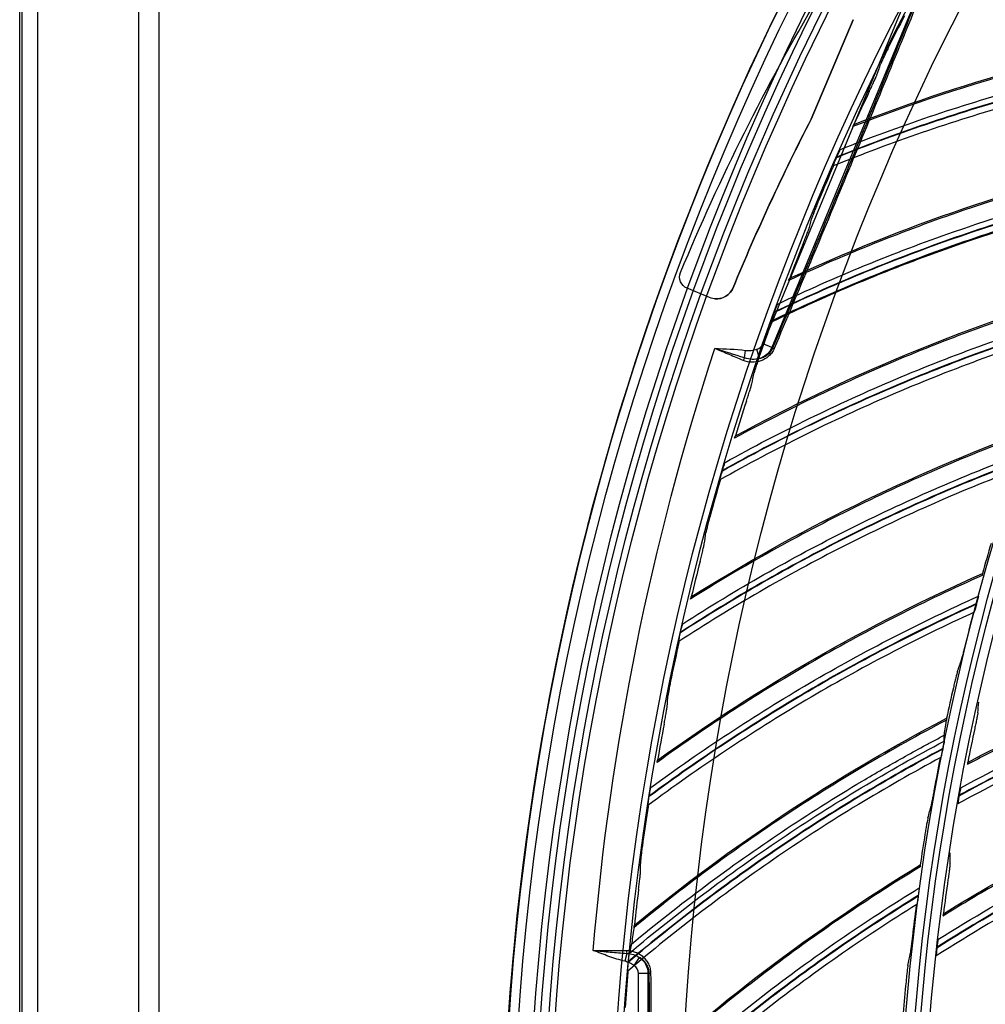
# Model space of a CAD drawing. Units: millimetres. Extents: x 28 to 7739, y -2388 to 801.
# Drawn here: x 6770 to 6850, y -1079 to -998 of the extents above; entities that cross this region are included whole.
import ezdxf

# ---------------------------------------------------------------- set-up
doc = ezdxf.new("R2010")
doc.units = ezdxf.units.MM
doc.layers.add('1', color=7, linetype='CONTINUOUS', true_color=0xffffff)

msp = doc.modelspace()

# ---------------------------------------------------------------- linework, layer by layer
at = {"layer": '1', "color": 0, "linetype": 'Continuous'}
for p, q in [((6771.689, -868.427), (6771.689, -1313.422)), ((6780.088, -1308.303), (6780.088, -868.501)), ((6781.727, -868.501), (6781.727, -1308.303)), ((6770.23, -1315.222), (6770.23, -869.355)), ((6770.423, -1313.422), (6770.423, -869.516)), ((6831.688, -1024.638), (6843.513, -996.09)), ((6844.245, -996.393), (6832.42, -1024.941)), ((6835.659, -1006.081), (6839.136, -997.854)), ((6839.138, -997.854), (6835.661, -1006.081)), ((6835.661, -1006.081), (6835.659, -1006.081)), ((6827.254, -1020.822), (6825.405, -1020.054)), ((6829.216, -1020.007), (6829.214, -1020.007)), ((6832.42, -1024.941), (6831.688, -1024.638)), ((6830.158, -1025.813), (6830.242, -1025.186)), ((6831.405, -1025.86), (6831.178, -1025.097)), ((6832.42, -1024.941), (6832.499, -1024.974)), ((6820.424, -1075.036), (6820.265, -1075.685)), ((6821.453, -1075.36), (6821.015, -1076.026)), ((6821.376, -1107.593), (6821.376, -1076.693)), ((6822.168, -1076.693), (6821.376, -1076.693)), ((6822.168, -1076.693), (6822.168, -1107.593)), ((6822.277, -1076.693), (6822.168, -1076.693))]:
    msp.add_line(p, q, dxfattribs=at)
at = {"layer": '1', "color": 0, "linetype": 'Continuous', "extrusion": (0, 0, -1)}
for radius in [224.688, 192.006, 190.765]:
    msp.add_circle((-7034.836, -1095.731), radius, dxfattribs=at)
at = {"layer": '1', "color": 0, "linetype": 'Continuous'}
for centre, radius in [((7034.836, -1095.731), 223.891), ((7034.912, -1092.742), 210), ((7034.836, -1095.731), 191.206), ((7034.836, -1095.731), 189.965)]:
    msp.add_circle(centre, radius, dxfattribs=at)
at = {"layer": '1', "color": 0, "linetype": 'Continuous', "extrusion": (0, 0, -1)}
for centre, radius, start, end in [((-7034.836, -1095.731), 222.599, 183.35025, 176.9643), ((-7034.836, -1095.731), 221.393, 183.48592, 176.82864), ((-7034.836, -1095.731), 215.728, 182.51627, 177.79713), ((-7034.912, -1092.742), 218, 4.7229, 18.09319)]:
    msp.add_arc(centre, radius, start, end, dxfattribs=at)
at = {"layer": '1', "color": 0, "linetype": 'Continuous'}
for radius, start, end in [(222.101, 3.0357, 356.64975), (220.895, 3.17136, 356.51408), (215.228, 2.20287, 357.48373), (224.752, 149.746, 359.47536), (224.754, 150.49251, 270)]:
    msp.add_arc((7034.836, -1095.731), radius, start, end, dxfattribs=at)
at = {"layer": '1', "color": 0, "linetype": 'Continuous', "extrusion": (6.16298e-33, -5.6655e-16, -1)}
msp.add_ellipse((6993.102, -1088.702), major_axis=(-181.466, 16.353), ratio=0.999995, start_param=0.304193, end_param=0.443647, dxfattribs=at)
at = {"layer": '1', "color": 0, "linetype": 'Continuous', "extrusion": (1.2326e-32, -5.6655e-16, -1)}
msp.add_ellipse((6993.555, -1087.607), major_axis=(-176.984, 15.949), ratio=0.999995, start_param=0.300373, end_param=0.38675, dxfattribs=at)
at = {"layer": '1', "color": 0, "linetype": 'Continuous'}
for centre, major_axis, ratio, start_param, end_param in [((6993.557, -1087.607), (-176.984, 15.949), 0.999995, 5.896435, 5.982813), ((6827.827, -1019.436), (-1.494, 0.135), 0.999995, 1.570816, 2.841205), ((6830.941, -1024.329), (-0.746, 0.309), 0.990268, 2.257465, 3.141593), ((6832.774, -1025.088), (-0.276, 0.117), 0.055527, 0.139844, 0.950297), ((6830.127, -1026.048), (0.115, 0.277), 0.315827, 0.700528, 1.595429), ((6820.483, -1074.793), (0, 0.3), 0.338888, 1.542436, 2.516354), ((6820.568, -1076.693), (0.808, 0), 0.990268, 0, 0.984937), ((6822.574, -1076.693), (0.3, 0.003), 0.064746, 2.22311, 3.001671)]:
    msp.add_ellipse(centre, major_axis=major_axis, ratio=ratio, start_param=start_param, end_param=end_param, dxfattribs=at)
at = {"layer": '1', "color": 0, "linetype": 'Continuous', "extrusion": (2.46519e-32, -5.6655e-16, -1)}
for centre, major_axis, start_param, end_param in [((6825.789, -1019.131), (-0.996, 0.09), 5.016042, 6.587375), ((6827.829, -1019.436), (-1.494, 0.135), 3.441964, 5.016042)]:
    msp.add_ellipse(centre, major_axis=major_axis, ratio=0.999995, start_param=start_param, end_param=end_param, dxfattribs=at)
at = {"layer": '1', "color": 0, "linetype": 'Continuous', "extrusion": (0, 0, -1)}
for centre, major_axis, start_param, end_param in [((6830.941, -1024.329), (1.478, -0.612), 6.283184, 7.167311), ((6820.568, -1076.693), (1.6, 0), 5.298249, 6.283185)]:
    msp.add_ellipse(centre, major_axis=major_axis, ratio=0.999952, start_param=start_param, end_param=end_param, dxfattribs=at)
at = {"layer": '1', "color": 0, "linetype": 'Continuous'}
for points, knots in [([(6832.499, -1024.974), (6833.502, -1022.605), (6834.503, -1020.233), (6836.495, -1015.483), (6837.486, -1013.104), (6839.457, -1008.341), (6840.436, -1005.959), (6842.382, -1001.192), (6843.35, -998.807), (6844.315, -996.423)], [0, 0, 0, 0, 0.25, 0.25, 0.5, 0.5, 0.75, 0.75, 1, 1, 1, 1]), ([(6844.437, -996.459), (6843.463, -998.843), (6842.489, -1001.227), (6840.533, -1005.994), (6839.552, -1008.377), (6837.58, -1013.143), (6836.589, -1015.525), (6834.601, -1020.282), (6833.605, -1022.658), (6832.608, -1025.032)], [0, 0, 0, 0, 0.25, 0.25, 0.5, 0.5, 0.75, 0.75, 1, 1, 1, 1]), ([(6869.018, -998.557), (6863.934, -999.387), (6858.857, -1000.486), (6848.851, -1003.203), (6843.931, -1004.819), (6839.102, -1006.688)], [0, 0, 0, 0, 0.5, 0.5, 1, 1, 1, 1]), ([(6838.074, -1008.572), (6840.508, -1007.605), (6842.966, -1006.703), (6847.931, -1005.028), (6850.437, -1004.257), (6858.003, -1002.145), (6863.125, -1001.004), (6868.296, -1000.136)], [0, 0, 0, 0, 0.25, 0.25, 0.5, 0.5, 1, 1, 1, 1]), ([(6842.042, -1000.177), (6841.972, -1000.317), (6841.905, -1000.454), (6841.773, -1000.725), (6841.709, -1000.86), (6841.591, -1001.108), (6841.536, -1001.225), (6841.471, -1001.369), (6841.452, -1001.412), (6841.422, -1001.482), (6841.411, -1001.508), (6841.405, -1001.524)], [0, 0, 0, 0, 0.25, 0.25, 0.5, 0.5, 0.75, 0.75, 0.875, 0.875, 1, 1, 1, 1]), ([(6837.771, -1009.232), (6842.634, -1007.283), (6847.608, -1005.593), (6857.687, -1002.751), (6862.807, -1001.597), (6867.976, -1000.719)], [0, 0, 0, 0, 0.5, 0.5, 1, 1, 1, 1]), ([(6867.994, -1000.687), (6865.409, -1001.127), (6862.835, -1001.636), (6857.719, -1002.79), (6855.179, -1003.434), (6850.136, -1004.857), (6847.63, -1005.636), (6842.668, -1007.326), (6840.211, -1008.237), (6837.779, -1009.213)], [0, 0, 0, 0, 0.25, 0.25, 0.5, 0.5, 0.75, 0.75, 1, 1, 1, 1]), ([(6867.613, -1001.332), (6865.033, -1001.779), (6862.465, -1002.295), (6857.362, -1003.463), (6854.829, -1004.115), (6847.286, -1006.271), (6842.324, -1007.978), (6837.475, -1009.944)], [0, 0, 0, 0, 0.25, 0.25, 0.5, 0.5, 1, 1, 1, 1]), ([(6840.468, -1003.788), (6840.535, -1003.646), (6840.601, -1003.507), (6840.729, -1003.233), (6840.793, -1003.097), (6840.908, -1002.846), (6840.963, -1002.727), (6841.027, -1002.582), (6841.047, -1002.538), (6841.076, -1002.468), (6841.087, -1002.441), (6841.093, -1002.425)], [0, 0, 0, 0, 0.25, 0.25, 0.5, 0.5, 0.75, 0.75, 0.875, 0.875, 1, 1, 1, 1]), ([(6839.101, -1006.693), (6839.129, -1006.638), (6839.152, -1006.593), (6839.186, -1006.531), (6839.197, -1006.514), (6839.201, -1006.512)], [0, 0, 0, 0, 0.5, 0.5, 1, 1, 1, 1]), ([(6837.779, -1009.213), (6837.809, -1009.144), (6837.839, -1009.078), (6837.898, -1008.947), (6837.927, -1008.882), (6837.981, -1008.763), (6838.007, -1008.707), (6838.05, -1008.618), (6838.066, -1008.585), (6838.074, -1008.572)], [0, 0, 0, 0, 0.25, 0.25, 0.5, 0.5, 0.75, 0.75, 1, 1, 1, 1]), ([(6863.133, -1009.381), (6858.112, -1010.535), (6853.116, -1011.957), (6843.305, -1015.309), (6838.498, -1017.237), (6833.8, -1019.412)], [0, 0, 0, 0, 0.5, 0.5, 1, 1, 1, 1]), ([(6837.475, -1009.944), (6837.475, -1009.938), (6837.487, -1009.904), (6837.526, -1009.808), (6837.551, -1009.746), (6837.636, -1009.542), (6837.703, -1009.387), (6837.771, -1009.232)], [0, 0, 0, 0, 0.25, 0.25, 0.5, 0.5, 1, 1, 1, 1]), ([(6832.634, -1022.036), (6837.362, -1019.779), (6842.217, -1017.774), (6852.094, -1014.292), (6857.129, -1012.812), (6862.231, -1011.605)], [0, 0, 0, 0, 0.5, 0.5, 1, 1, 1, 1]), ([(6862.248, -1011.572), (6859.695, -1012.177), (6857.159, -1012.85), (6852.128, -1014.329), (6849.635, -1015.134), (6844.693, -1016.877), (6842.243, -1017.816), (6837.399, -1019.82), (6835.005, -1020.886), (6832.641, -1022.016)], [0, 0, 0, 0, 0.25, 0.25, 0.5, 0.5, 0.75, 0.75, 1, 1, 1, 1]), ([(6832.894, -1021.358), (6835.261, -1020.236), (6837.656, -1019.179), (6842.504, -1017.19), (6844.955, -1016.259), (6852.37, -1013.667), (6857.409, -1012.2), (6862.513, -1011.003)], [0, 0, 0, 0, 0.25, 0.25, 0.5, 0.5, 1, 1, 1, 1]), ([(6861.908, -1012.24), (6859.362, -1012.852), (6856.833, -1013.531), (6851.815, -1015.024), (6849.329, -1015.836), (6841.94, -1018.472), (6837.097, -1020.493), (6832.384, -1022.765)], [0, 0, 0, 0, 0.25, 0.25, 0.5, 0.5, 1, 1, 1, 1]), ([(6832.386, -1022.835), (6834.739, -1021.699), (6837.122, -1020.627), (6841.945, -1018.61), (6844.385, -1017.664), (6851.759, -1015.028), (6856.76, -1013.535), (6861.846, -1012.309)], [0, 0, 0, 0, 0.25, 0.25, 0.5, 0.5, 1, 1, 1, 1]), ([(6836.316, -1012.726), (6836.255, -1012.87), (6836.197, -1013.011), (6836.083, -1013.29), (6836.027, -1013.428), (6835.925, -1013.683), (6835.878, -1013.804), (6835.823, -1013.952), (6835.806, -1013.996), (6835.781, -1014.067), (6835.772, -1014.094), (6835.767, -1014.111)], [0, 0, 0, 0, 0.25, 0.25, 0.5, 0.5, 0.75, 0.75, 0.875, 0.875, 1, 1, 1, 1]), ([(6834.976, -1016.43), (6835.034, -1016.284), (6835.091, -1016.141), (6835.202, -1015.859), (6835.256, -1015.719), (6835.356, -1015.461), (6835.402, -1015.34), (6835.457, -1015.191), (6835.474, -1015.146), (6835.499, -1015.074), (6835.508, -1015.046), (6835.513, -1015.03)], [0, 0, 0, 0, 0.25, 0.25, 0.5, 0.5, 0.75, 0.75, 0.875, 0.875, 1, 1, 1, 1]), ([(6833.798, -1019.417), (6833.823, -1019.36), (6833.843, -1019.314), (6833.873, -1019.249), (6833.883, -1019.231), (6833.886, -1019.23)], [0, 0, 0, 0, 0.5, 0.5, 1, 1, 1, 1]), ([(6857.953, -1020.559), (6853.016, -1022.032), (6848.122, -1023.772), (6838.545, -1027.745), (6833.872, -1029.978), (6829.323, -1032.449)], [0, 0, 0, 0, 0.5, 0.5, 1, 1, 1, 1]), ([(6832.641, -1022.016), (6832.667, -1021.946), (6832.692, -1021.877), (6832.742, -1021.743), (6832.767, -1021.676), (6832.814, -1021.554), (6832.836, -1021.497), (6832.873, -1021.405), (6832.887, -1021.371), (6832.894, -1021.358)], [0, 0, 0, 0, 0.25, 0.25, 0.5, 0.5, 0.75, 0.75, 1, 1, 1, 1]), ([(6828.544, -1034.449), (6830.834, -1033.178), (6833.156, -1031.969), (6837.866, -1029.674), (6840.253, -1028.588), (6847.487, -1025.527), (6852.421, -1023.739), (6857.439, -1022.218)], [0, 0, 0, 0, 0.25, 0.25, 0.5, 0.5, 1, 1, 1, 1]), ([(6832.384, -1022.765), (6832.384, -1022.759), (6832.394, -1022.725), (6832.426, -1022.626), (6832.447, -1022.563), (6832.519, -1022.354), (6832.576, -1022.195), (6832.634, -1022.036)], [0, 0, 0, 0, 0.25, 0.25, 0.5, 0.5, 1, 1, 1, 1]), ([(6828.327, -1035.142), (6832.902, -1032.587), (6837.618, -1030.275), (6847.252, -1026.167), (6852.182, -1024.368), (6857.196, -1022.837)], [0, 0, 0, 0, 0.5, 0.5, 1, 1, 1, 1]), ([(6857.21, -1022.802), (6854.702, -1023.57), (6852.214, -1024.404), (6847.288, -1026.202), (6844.851, -1027.166), (6840.032, -1029.222), (6837.646, -1030.315), (6832.941, -1032.626), (6830.621, -1033.843), (6828.334, -1035.122)], [0, 0, 0, 0, 0.25, 0.25, 0.5, 0.5, 0.75, 0.75, 1, 1, 1, 1]), ([(6856.914, -1023.491), (6854.413, -1024.265), (6851.932, -1025.105), (6847.02, -1026.916), (6844.592, -1027.886), (6837.386, -1030.989), (6832.683, -1033.317), (6828.125, -1035.886)], [0, 0, 0, 0, 0.25, 0.25, 0.5, 0.5, 1, 1, 1, 1]), ([(6830.037, -1026.019), (6829.658, -1025.861), (6829.269, -1025.698), (6828.486, -1025.371), (6828.091, -1025.206), (6827.691, -1025.039)], [0, 0, 0, 0, 0.5, 0.5, 1, 1, 1, 1]), ([(6832.608, -1025.032), (6832.554, -1025.159), (6832.487, -1025.278), (6832.33, -1025.494), (6832.242, -1025.59), (6831.951, -1025.85), (6831.737, -1025.973), (6831.268, -1026.14), (6831.024, -1026.179), (6830.523, -1026.168), (6830.276, -1026.119), (6830.037, -1026.019)], [0, 0, 0, 0, 0.125, 0.125, 0.25, 0.25, 0.5, 0.5, 0.75, 0.75, 1, 1, 1, 1]), ([(6830.242, -1025.186), (6830.4, -1025.207), (6830.559, -1025.205), (6830.872, -1025.173), (6831.026, -1025.142), (6831.178, -1025.097)], [0, 0, 0, 0, 0.5, 0.5, 1, 1, 1, 1]), ([(6831.405, -1025.86), (6831.517, -1025.833), (6831.627, -1025.795), (6831.836, -1025.698), (6831.937, -1025.638), (6832.128, -1025.493), (6832.219, -1025.407), (6832.378, -1025.21), (6832.447, -1025.097), (6832.499, -1024.974)], [0, 0, 0, 0, 0.25, 0.25, 0.5, 0.5, 0.75, 0.75, 1, 1, 1, 1]), ([(6831.405, -1025.86), (6831.201, -1025.914), (6830.992, -1025.937), (6830.575, -1025.923), (6830.362, -1025.886), (6830.158, -1025.813)], [0, 0, 0, 0, 0.5, 0.5, 1, 1, 1, 1]), ([(6831.405, -1025.615), (6831.354, -1025.763), (6831.305, -1025.908), (6831.209, -1026.194), (6831.162, -1026.335), (6831.077, -1026.596), (6831.038, -1026.72), (6830.992, -1026.871), (6830.978, -1026.916), (6830.957, -1026.989), (6830.95, -1027.016), (6830.946, -1027.033)], [0, 0, 0, 0, 0.25, 0.25, 0.5, 0.5, 0.75, 0.75, 0.875, 0.875, 1, 1, 1, 1]), ([(6830.306, -1029.398), (6830.354, -1029.249), (6830.402, -1029.102), (6830.494, -1028.814), (6830.54, -1028.671), (6830.623, -1028.407), (6830.661, -1028.283), (6830.707, -1028.13), (6830.72, -1028.084), (6830.741, -1028.011), (6830.748, -1027.983), (6830.752, -1027.966)], [0, 0, 0, 0, 0.25, 0.25, 0.5, 0.5, 0.75, 0.75, 0.875, 0.875, 1, 1, 1, 1]), ([(6853.5, -1032.047), (6848.668, -1033.833), (6843.895, -1035.882), (6834.593, -1040.462), (6830.072, -1042.989), (6825.691, -1045.746)], [0, 0, 0, 0, 0.5, 0.5, 1, 1, 1, 1]), ([(6829.322, -1032.454), (6829.342, -1032.395), (6829.36, -1032.348), (6829.386, -1032.282), (6829.394, -1032.264), (6829.398, -1032.262)], [0, 0, 0, 0, 0.5, 0.5, 1, 1, 1, 1]), ([(6824.87, -1048.498), (6829.271, -1045.655), (6833.83, -1043.045), (6843.18, -1038.329), (6847.985, -1036.218), (6852.891, -1034.368)], [0, 0, 0, 0, 0.5, 0.5, 1, 1, 1, 1]), ([(6852.903, -1034.333), (6850.448, -1035.259), (6848.019, -1036.251), (6843.219, -1038.361), (6840.849, -1039.479), (6836.17, -1041.84), (6833.86, -1043.084), (6829.312, -1045.691), (6827.075, -1047.054), (6824.875, -1048.477)], [0, 0, 0, 0, 0.25, 0.25, 0.5, 0.5, 0.75, 0.75, 1, 1, 1, 1]), ([(6825.041, -1047.792), (6827.245, -1046.377), (6829.485, -1045.022), (6834.039, -1042.43), (6836.351, -1041.193), (6843.374, -1037.674), (6848.184, -1035.575), (6853.093, -1033.735)], [0, 0, 0, 0, 0.25, 0.25, 0.5, 0.5, 1, 1, 1, 1]), ([(6852.651, -1035.039), (6850.204, -1035.971), (6847.783, -1036.969), (6842.997, -1039.091), (6840.636, -1040.214), (6833.644, -1043.773), (6829.099, -1046.397), (6824.715, -1049.253)], [0, 0, 0, 0, 0.25, 0.25, 0.5, 0.5, 1, 1, 1, 1]), ([(6828.125, -1035.886), (6828.124, -1035.88), (6828.132, -1035.845), (6828.158, -1035.745), (6828.175, -1035.68), (6828.234, -1035.467), (6828.28, -1035.305), (6828.327, -1035.142)], [0, 0, 0, 0, 0.25, 0.25, 0.5, 0.5, 1, 1, 1, 1]), ([(6828.334, -1035.122), (6828.354, -1035.051), (6828.375, -1034.98), (6828.417, -1034.843), (6828.437, -1034.775), (6828.476, -1034.65), (6828.495, -1034.591), (6828.526, -1034.498), (6828.538, -1034.463), (6828.544, -1034.449)], [0, 0, 0, 0, 0.25, 0.25, 0.5, 0.5, 0.75, 0.75, 1, 1, 1, 1]), ([(6827.331, -1038.793), (6827.29, -1038.944), (6827.25, -1039.092), (6827.172, -1039.383), (6827.134, -1039.527), (6827.066, -1039.793), (6827.035, -1039.919), (6826.999, -1040.072), (6826.988, -1040.119), (6826.972, -1040.192), (6826.966, -1040.221), (6826.964, -1040.238)], [0, 0, 0, 0, 0.25, 0.25, 0.5, 0.5, 0.75, 0.75, 0.875, 0.875, 1, 1, 1, 1]), ([(6826.476, -1042.639), (6826.515, -1042.487), (6826.553, -1042.337), (6826.627, -1042.044), (6826.663, -1041.898), (6826.729, -1041.629), (6826.759, -1041.503), (6826.795, -1041.348), (6826.805, -1041.301), (6826.821, -1041.227), (6826.827, -1041.198), (6826.829, -1041.181)], [0, 0, 0, 0, 0.25, 0.25, 0.5, 0.5, 0.75, 0.75, 0.875, 0.875, 1, 1, 1, 1]), ([(6849.793, -1043.796), (6845.085, -1045.888), (6840.453, -1048.239), (6831.463, -1053.405), (6827.114, -1056.216), (6822.918, -1059.249)], [0, 0, 0, 0, 0.5, 0.5, 1, 1, 1, 1]), ([(6849.822, -1043.632), (6849.825, -1043.63), (6849.824, -1043.644), (6849.814, -1043.701), (6849.805, -1043.743), (6849.792, -1043.798)], [0, 0, 0, 0, 0.5, 0.5, 1, 1, 1, 1]), ([(6822.401, -1061.332), (6824.509, -1059.779), (6826.658, -1058.283), (6831.036, -1055.404), (6833.265, -1054.022), (6840.048, -1050.061), (6844.713, -1047.657), (6849.495, -1045.506)], [0, 0, 0, 0, 0.25, 0.25, 0.5, 0.5, 1, 1, 1, 1]), ([(6825.69, -1045.751), (6825.707, -1045.692), (6825.721, -1045.643), (6825.743, -1045.576), (6825.75, -1045.557), (6825.754, -1045.555)], [0, 0, 0, 0, 0.5, 0.5, 1, 1, 1, 1]), ([(6886.056, -1045.572), (6882.785, -1046.303), (6879.534, -1047.145), (6873.092, -1049.046), (6869.91, -1050.103), (6863.64, -1052.423), (6859.008, -1054.316), (6854.491, -1056.433), (6851.506, -1057.894), (6850.028, -1058.648), (6848.559, -1059.429)], [0, 0, 0, 0, 0.25, 0.25, 0.5, 0.5, 0.75, 0.875, 0.875, 1, 1, 1, 1]), ([(6848.612, -1059.243), (6854.511, -1056.112), (6860.622, -1053.385), (6873.153, -1048.764), (6879.572, -1046.869), (6886.092, -1045.413)], [0, 0, 0, 0, 0.5, 0.5, 1, 1, 1, 1]), ([(6849.495, -1045.506), (6849.493, -1045.526), (6849.471, -1045.618), (6849.414, -1045.846), (6849.379, -1045.981), (6849.343, -1046.115)], [0, 0, 0, 0, 0.5, 0.5, 1, 1, 1, 1]), ([(6822.275, -1062.048), (6826.485, -1058.928), (6830.867, -1056.032), (6839.896, -1050.726), (6844.556, -1048.312), (6849.333, -1046.151)], [0, 0, 0, 0, 0.5, 0.5, 1, 1, 1, 1]), ([(6849.343, -1046.115), (6846.953, -1047.197), (6844.592, -1048.343), (6839.937, -1050.756), (6837.643, -1052.023), (6833.126, -1054.679), (6830.9, -1056.069), (6826.528, -1058.962), (6824.383, -1060.466), (6822.278, -1062.027)], [0, 0, 0, 0, 0.25, 0.25, 0.5, 0.5, 0.75, 0.75, 1, 1, 1, 1]), ([(6849.333, -1046.151), (6849.291, -1046.307), (6849.249, -1046.461), (6849.195, -1046.654), (6849.178, -1046.712), (6849.151, -1046.8), (6849.141, -1046.83), (6849.137, -1046.837)], [0, 0, 0, 0, 0.5, 0.5, 0.75, 0.75, 1, 1, 1, 1]), ([(6849.137, -1046.837), (6846.755, -1047.923), (6844.402, -1049.074), (6839.762, -1051.498), (6837.478, -1052.771), (6830.728, -1056.77), (6826.361, -1059.68), (6822.169, -1062.811)], [0, 0, 0, 0, 0.25, 0.25, 0.5, 0.5, 1, 1, 1, 1]), ([(6848.026, -1061.344), (6850.987, -1059.742), (6853.996, -1058.245), (6858.583, -1056.154), (6860.125, -1055.483), (6863.233, -1054.193), (6864.799, -1053.575), (6869.522, -1051.802), (6872.707, -1050.73), (6879.151, -1048.8), (6882.41, -1047.943), (6885.693, -1047.198)], [0, 0, 0, 0, 0.25, 0.25, 0.375, 0.375, 0.5, 0.5, 0.75, 0.75, 1, 1, 1, 1]), ([(6824.875, -1048.477), (6824.891, -1048.405), (6824.907, -1048.333), (6824.94, -1048.193), (6824.956, -1048.124), (6824.987, -1047.997), (6825.002, -1047.937), (6825.026, -1047.842), (6825.036, -1047.806), (6825.041, -1047.792)], [0, 0, 0, 0, 0.25, 0.25, 0.5, 0.5, 0.75, 0.75, 1, 1, 1, 1]), ([(6847.895, -1061.999), (6850.852, -1060.389), (6853.862, -1058.881), (6859.97, -1056.076), (6863.071, -1054.78), (6867.793, -1052.996), (6869.379, -1052.428), (6872.564, -1051.348), (6874.165, -1050.835), (6877.382, -1049.864), (6878.999, -1049.406), (6881.437, -1048.759), (6882.251, -1048.551), (6883.884, -1048.147), (6884.704, -1047.954), (6885.523, -1047.762)], [0, 0, 0, 0, 0.25, 0.25, 0.5, 0.5, 0.625, 0.625, 0.75, 0.75, 0.875, 0.875, 0.9375, 0.9375, 1, 1, 1, 1]), ([(6885.527, -1047.75), (6882.245, -1048.501), (6878.989, -1049.364), (6872.551, -1051.305), (6869.368, -1052.384), (6864.65, -1054.166), (6863.085, -1054.788), (6859.981, -1056.084), (6858.442, -1056.759), (6855.388, -1058.159), (6853.116, -1059.249), (6850.871, -1060.397), (6849.381, -1061.175), (6848.64, -1061.573), (6847.9, -1061.973)], [0, 0, 0, 0, 0.25, 0.25, 0.5, 0.5, 0.625, 0.625, 0.75, 0.75, 0.875, 0.9375, 0.9375, 1, 1, 1, 1]), ([(6824.715, -1049.253), (6824.714, -1049.247), (6824.72, -1049.212), (6824.739, -1049.11), (6824.752, -1049.044), (6824.797, -1048.828), (6824.833, -1048.663), (6824.87, -1048.498)], [0, 0, 0, 0, 0.25, 0.25, 0.5, 0.5, 1, 1, 1, 1]), ([(6885.319, -1048.359), (6884.501, -1048.551), (6883.683, -1048.746), (6882.054, -1049.153), (6881.241, -1049.363), (6878.809, -1050.015), (6877.196, -1050.477), (6873.985, -1051.454), (6872.388, -1051.97), (6869.21, -1053.057), (6867.629, -1053.629), (6862.919, -1055.423), (6859.827, -1056.726), (6853.737, -1059.544), (6850.735, -1061.059), (6847.788, -1062.676)], [0, 0, 0, 0, 0.0625, 0.0625, 0.125, 0.125, 0.25, 0.25, 0.375, 0.375, 0.5, 0.5, 0.75, 0.75, 1, 1, 1, 1]), ([(6848.1, -1050.751), (6848.124, -1050.684), (6848.181, -1050.475), (6848.275, -1050.112), (6848.309, -1049.979), (6848.378, -1049.707), (6848.413, -1049.567), (6848.448, -1049.425)], [0, 0, 0, 0, 0.5, 0.5, 0.75, 0.75, 1, 1, 1, 1]), ([(6824.109, -1052.205), (6824.078, -1052.358), (6824.047, -1052.508), (6823.989, -1052.804), (6823.96, -1052.95), (6823.909, -1053.22), (6823.886, -1053.347), (6823.86, -1053.503), (6823.852, -1053.55), (6823.841, -1053.624), (6823.837, -1053.653), (6823.836, -1053.67)], [0, 0, 0, 0, 0.25, 0.25, 0.5, 0.5, 0.75, 0.75, 0.875, 0.875, 1, 1, 1, 1]), ([(6847.749, -1051.75), (6847.725, -1051.817), (6847.671, -1052.024), (6847.581, -1052.385), (6847.549, -1052.517), (6847.485, -1052.789), (6847.452, -1052.929), (6847.42, -1053.071)], [0, 0, 0, 0, 0.5, 0.5, 0.75, 0.75, 1, 1, 1, 1]), ([(6823.503, -1056.098), (6823.532, -1055.943), (6823.56, -1055.792), (6823.615, -1055.494), (6823.642, -1055.346), (6823.69, -1055.074), (6823.712, -1054.946), (6823.738, -1054.789), (6823.746, -1054.742), (6823.757, -1054.666), (6823.76, -1054.638), (6823.762, -1054.62)], [0, 0, 0, 0, 0.25, 0.25, 0.5, 0.5, 0.75, 0.75, 0.875, 0.875, 1, 1, 1, 1]), ([(6846.591, -1071.763), (6852.267, -1068.245), (6858.182, -1065.116), (6870.377, -1059.668), (6876.656, -1057.349), (6883.063, -1055.461)], [0, 0, 0, 0, 0.5, 0.5, 1, 1, 1, 1]), ([(6846.864, -1055.593), (6846.867, -1055.591), (6846.867, -1055.605), (6846.861, -1055.662), (6846.854, -1055.705), (6846.845, -1055.76)], [0, 0, 0, 0, 0.5, 0.5, 1, 1, 1, 1]), ([(6849.44, -1055.145), (6849.438, -1055.174), (6849.427, -1055.24), (6849.394, -1055.416), (6849.373, -1055.527), (6849.325, -1055.767), (6849.298, -1055.9), (6849.242, -1056.171), (6849.212, -1056.312), (6849.182, -1056.452)], [0, 0, 0, 0, 0.25, 0.25, 0.5, 0.5, 0.75, 0.75, 1, 1, 1, 1]), ([(6846.845, -1055.758), (6842.281, -1058.148), (6837.809, -1060.791), (6829.169, -1066.522), (6825.009, -1069.606), (6821.016, -1072.902)], [0, 0, 0, 0, 0.5, 0.5, 1, 1, 1, 1]), ([(6883.038, -1055.622), (6879.824, -1056.57), (6876.635, -1057.627), (6870.335, -1059.954), (6867.23, -1061.221), (6861.13, -1063.954), (6856.634, -1066.153), (6852.268, -1068.567), (6849.388, -1070.223), (6847.964, -1071.074), (6846.55, -1071.952)], [0, 0, 0, 0, 0.25, 0.25, 0.5, 0.5, 0.75, 0.875, 0.875, 1, 1, 1, 1]), ([(6820.805, -1074.268), (6822.8, -1072.609), (6824.842, -1071.001), (6829.003, -1067.896), (6831.122, -1066.399), (6835.439, -1063.517), (6837.638, -1062.13), (6840.985, -1060.139), (6842.109, -1059.491), (6843.808, -1058.54), (6844.376, -1058.227), (6845.232, -1057.762), (6845.518, -1057.609), (6846.09, -1057.303), (6846.377, -1057.151), (6846.664, -1057)], [0, 0, 0, 0, 0.25, 0.25, 0.5, 0.5, 0.75, 0.75, 0.875, 0.875, 0.9375, 0.9375, 0.96875, 0.96875, 1, 1, 1, 1]), ([(6820.633, -1075.014), (6822.638, -1073.329), (6824.687, -1071.698), (6828.871, -1068.545), (6831.006, -1067.022), (6837.522, -1062.635), (6842.023, -1059.937), (6846.658, -1057.485)], [0, 0, 0, 0, 0.25, 0.25, 0.5, 0.5, 1, 1, 1, 1]), ([(6846.06, -1074.561), (6848.902, -1072.757), (6851.805, -1071.051), (6857.712, -1067.845), (6860.719, -1066.344), (6865.312, -1064.248), (6866.856, -1063.576), (6869.962, -1062.285), (6871.525, -1061.667), (6874.67, -1060.484), (6876.253, -1059.918), (6878.642, -1059.11), (6879.441, -1058.848), (6881.043, -1058.336), (6881.848, -1058.089), (6882.653, -1057.843)], [0, 0, 0, 0, 0.25, 0.25, 0.5, 0.5, 0.625, 0.625, 0.75, 0.75, 0.875, 0.875, 0.9375, 0.9375, 1, 1, 1, 1]), ([(6882.656, -1057.83), (6879.431, -1058.798), (6876.24, -1059.877), (6869.946, -1062.244), (6866.843, -1063.533), (6862.253, -1065.626), (6860.734, -1066.351), (6857.724, -1067.852), (6856.233, -1068.628), (6853.279, -1070.229), (6851.085, -1071.468), (6848.922, -1072.763), (6847.487, -1073.64), (6846.774, -1074.085), (6846.063, -1074.534)], [0, 0, 0, 0, 0.25, 0.25, 0.5, 0.5, 0.625, 0.625, 0.75, 0.75, 0.875, 0.9375, 0.9375, 1, 1, 1, 1]), ([(6846.147, -1073.898), (6848.993, -1072.103), (6851.896, -1070.407), (6856.334, -1068.015), (6857.827, -1067.242), (6860.841, -1065.748), (6862.363, -1065.026), (6866.957, -1062.942), (6870.064, -1061.659), (6876.364, -1059.304), (6879.558, -1058.231), (6882.785, -1057.268)], [0, 0, 0, 0, 0.25, 0.25, 0.375, 0.375, 0.5, 0.5, 0.75, 0.75, 1, 1, 1, 1]), ([(6846.658, -1057.485), (6846.657, -1057.504), (6846.641, -1057.597), (6846.599, -1057.828), (6846.572, -1057.965), (6846.545, -1058.102)], [0, 0, 0, 0, 0.5, 0.5, 1, 1, 1, 1]), ([(6846.386, -1058.835), (6844.078, -1060.072), (6841.804, -1061.371), (6837.329, -1064.088), (6835.131, -1065.504), (6828.651, -1069.928), (6824.48, -1073.111), (6820.497, -1076.505)], [0, 0, 0, 0, 0.25, 0.25, 0.5, 0.5, 1, 1, 1, 1]), ([(6820.554, -1075.736), (6824.555, -1072.353), (6828.742, -1069.182), (6837.413, -1063.308), (6841.908, -1060.6), (6846.537, -1058.138)], [0, 0, 0, 0, 0.5, 0.5, 1, 1, 1, 1]), ([(6846.545, -1058.102), (6844.229, -1059.335), (6841.947, -1060.629), (6837.456, -1063.336), (6835.248, -1064.747), (6830.91, -1067.687), (6828.778, -1069.216), (6824.601, -1072.384), (6822.556, -1074.022), (6820.556, -1075.714)], [0, 0, 0, 0, 0.25, 0.25, 0.5, 0.5, 0.75, 0.75, 1, 1, 1, 1]), ([(6882.489, -1058.451), (6881.685, -1058.697), (6880.883, -1058.947), (6879.284, -1059.462), (6878.487, -1059.726), (6876.104, -1060.539), (6874.525, -1061.107), (6871.387, -1062.297), (6869.828, -1062.918), (6866.73, -1064.215), (6865.19, -1064.891), (6860.611, -1066.996), (6857.613, -1068.503), (6851.724, -1071.721), (6848.831, -1073.434), (6845.998, -1075.243)], [0, 0, 0, 0, 0.0625, 0.0625, 0.125, 0.125, 0.25, 0.25, 0.375, 0.375, 0.5, 0.5, 0.75, 0.75, 1, 1, 1, 1]), ([(6846.537, -1058.138), (6846.506, -1058.297), (6846.474, -1058.453), (6846.432, -1058.648), (6846.419, -1058.708), (6846.397, -1058.798), (6846.389, -1058.828), (6846.386, -1058.835)], [0, 0, 0, 0, 0.5, 0.5, 0.75, 0.75, 1, 1, 1, 1]), ([(6822.918, -1059.254), (6822.93, -1059.193), (6822.941, -1059.144), (6822.959, -1059.075), (6822.965, -1059.056), (6822.968, -1059.054)], [0, 0, 0, 0, 0.5, 0.5, 1, 1, 1, 1]), ([(6848.612, -1059.243), (6848.609, -1059.245), (6848.602, -1059.263), (6848.584, -1059.327), (6848.572, -1059.373), (6848.559, -1059.431)], [0, 0, 0, 0, 0.5, 0.5, 1, 1, 1, 1]), ([(6822.169, -1062.811), (6822.168, -1062.805), (6822.171, -1062.77), (6822.184, -1062.667), (6822.192, -1062.6), (6822.223, -1062.381), (6822.248, -1062.215), (6822.275, -1062.048)], [0, 0, 0, 0, 0.25, 0.25, 0.5, 0.5, 1, 1, 1, 1]), ([(6822.278, -1062.027), (6822.29, -1061.953), (6822.302, -1061.881), (6822.325, -1061.739), (6822.337, -1061.669), (6822.36, -1061.54), (6822.37, -1061.48), (6822.389, -1061.383), (6822.397, -1061.347), (6822.401, -1061.332)], [0, 0, 0, 0, 0.25, 0.25, 0.5, 0.5, 0.75, 0.75, 1, 1, 1, 1]), ([(6845.602, -1062.808), (6845.622, -1062.739), (6845.665, -1062.527), (6845.736, -1062.159), (6845.761, -1062.024), (6845.812, -1061.748), (6845.838, -1061.606), (6845.864, -1061.462)], [0, 0, 0, 0, 0.5, 0.5, 0.75, 0.75, 1, 1, 1, 1]), ([(6847.895, -1061.999), (6847.867, -1062.155), (6847.841, -1062.309), (6847.81, -1062.502), (6847.801, -1062.559), (6847.789, -1062.645), (6847.787, -1062.672), (6847.788, -1062.676)], [0, 0, 0, 0, 0.5, 0.5, 0.75, 0.75, 1, 1, 1, 1]), ([(6848.026, -1061.344), (6848.018, -1061.368), (6847.997, -1061.464), (6847.951, -1061.697), (6847.925, -1061.835), (6847.9, -1061.973)], [0, 0, 0, 0, 0.5, 0.5, 1, 1, 1, 1]), ([(6845.315, -1063.827), (6845.296, -1063.895), (6845.255, -1064.105), (6845.189, -1064.471), (6845.165, -1064.605), (6845.118, -1064.881), (6845.095, -1065.023), (6845.071, -1065.167)], [0, 0, 0, 0, 0.5, 0.5, 0.75, 0.75, 1, 1, 1, 1]), ([(6821.753, -1065.796), (6821.732, -1065.951), (6821.711, -1066.102), (6821.671, -1066.401), (6821.652, -1066.549), (6821.619, -1066.822), (6821.604, -1066.95), (6821.588, -1067.107), (6821.583, -1067.154), (6821.576, -1067.229), (6821.574, -1067.258), (6821.574, -1067.275)], [0, 0, 0, 0, 0.25, 0.25, 0.5, 0.5, 0.75, 0.75, 0.875, 0.875, 1, 1, 1, 1]), ([(6880.698, -1065.85), (6877.554, -1067.011), (6874.443, -1068.278), (6868.313, -1071.021), (6865.3, -1072.493), (6859.395, -1075.627), (6855.057, -1078.121), (6850.862, -1080.822), (6848.098, -1082.667), (6846.734, -1083.611), (6845.383, -1084.581)], [0, 0, 0, 0, 0.25, 0.25, 0.5, 0.5, 0.75, 0.875, 0.875, 1, 1, 1, 1]), ([(6845.41, -1084.39), (6850.839, -1080.501), (6856.532, -1076.983), (6868.335, -1070.733), (6874.445, -1068), (6880.712, -1065.688)], [0, 0, 0, 0, 0.5, 0.5, 1, 1, 1, 1]), ([(6844.678, -1067.719), (6844.682, -1067.717), (6844.682, -1067.73), (6844.68, -1067.788), (6844.676, -1067.831), (6844.67, -1067.887)], [0, 0, 0, 0, 0.5, 0.5, 1, 1, 1, 1]), ([(6845.11, -1086.55), (6847.83, -1084.568), (6850.613, -1082.683), (6854.881, -1079.999), (6856.319, -1079.129), (6859.227, -1077.437), (6860.697, -1076.615), (6865.142, -1074.229), (6868.156, -1072.741), (6874.285, -1069.97), (6877.4, -1068.686), (6880.555, -1067.51)], [0, 0, 0, 0, 0.25, 0.25, 0.375, 0.375, 0.5, 0.5, 0.75, 0.75, 1, 1, 1, 1]), ([(6847.143, -1067.619), (6847.143, -1067.648), (6847.136, -1067.714), (6847.116, -1067.892), (6847.102, -1068.004), (6847.07, -1068.247), (6847.052, -1068.381), (6847.014, -1068.655), (6846.994, -1068.798), (6846.973, -1068.94)], [0, 0, 0, 0, 0.25, 0.25, 0.5, 0.5, 0.75, 0.75, 1, 1, 1, 1]), ([(6844.67, -1067.885), (6840.269, -1070.562), (6835.976, -1073.486), (6827.72, -1079.759), (6823.766, -1083.104), (6819.992, -1086.648)], [0, 0, 0, 0, 0.5, 0.5, 1, 1, 1, 1]), ([(6821.398, -1069.719), (6821.417, -1069.564), (6821.435, -1069.41), (6821.471, -1069.11), (6821.488, -1068.96), (6821.519, -1068.686), (6821.533, -1068.556), (6821.549, -1068.398), (6821.553, -1068.35), (6821.559, -1068.275), (6821.561, -1068.246), (6821.561, -1068.228)], [0, 0, 0, 0, 0.25, 0.25, 0.5, 0.5, 0.75, 0.75, 0.875, 0.875, 1, 1, 1, 1]), ([(6845.067, -1087.217), (6847.783, -1085.227), (6850.565, -1083.331), (6856.245, -1079.738), (6859.145, -1078.039), (6863.588, -1075.642), (6865.083, -1074.867), (6868.096, -1073.373), (6869.614, -1072.651), (6872.674, -1071.26), (6874.215, -1070.59), (6876.545, -1069.625), (6877.324, -1069.309), (6878.889, -1068.692), (6879.675, -1068.391), (6880.462, -1068.092)], [0, 0, 0, 0, 0.25, 0.25, 0.5, 0.5, 0.625, 0.625, 0.75, 0.75, 0.875, 0.875, 0.9375, 0.9375, 1, 1, 1, 1]), ([(6880.464, -1068.079), (6877.312, -1069.261), (6874.199, -1070.55), (6868.077, -1073.332), (6865.067, -1074.825), (6860.628, -1077.221), (6859.16, -1078.046), (6856.257, -1079.744), (6854.821, -1080.618), (6851.981, -1082.413), (6849.874, -1083.795), (6847.803, -1085.232), (6846.43, -1086.202), (6845.748, -1086.695), (6845.068, -1087.19)], [0, 0, 0, 0, 0.25, 0.25, 0.5, 0.5, 0.625, 0.625, 0.75, 0.75, 0.875, 0.9375, 0.9375, 1, 1, 1, 1]), ([(6880.339, -1068.71), (6879.553, -1069.009), (6878.769, -1069.312), (6877.209, -1069.932), (6876.431, -1070.249), (6874.108, -1071.219), (6872.57, -1071.892), (6869.519, -1073.289), (6868.005, -1074.013), (6865, -1075.514), (6863.509, -1076.291), (6859.081, -1078.697), (6856.19, -1080.401), (6850.529, -1084.005), (6847.757, -1085.907), (6845.051, -1087.902)], [0, 0, 0, 0, 0.0625, 0.0625, 0.125, 0.125, 0.25, 0.25, 0.375, 0.375, 0.5, 0.5, 0.75, 0.75, 1, 1, 1, 1]), ([(6844.521, -1070.243), (6842.289, -1071.622), (6840.094, -1073.059), (6835.785, -1076.049), (6833.673, -1077.599), (6829.532, -1080.81), (6827.502, -1082.473), (6823.537, -1085.902), (6821.601, -1087.667), (6819.713, -1089.485)], [0, 0, 0, 0, 0.25, 0.25, 0.5, 0.5, 0.75, 0.75, 1, 1, 1, 1]), ([(6819.746, -1088.78), (6821.639, -1086.97), (6823.579, -1085.212), (6827.553, -1081.797), (6829.586, -1080.141), (6835.807, -1075.345), (6840.126, -1072.364), (6844.594, -1069.62)], [0, 0, 0, 0, 0.25, 0.25, 0.5, 0.5, 1, 1, 1, 1]), ([(6844.594, -1069.62), (6844.595, -1069.639), (6844.585, -1069.733), (6844.557, -1069.966), (6844.539, -1070.105), (6844.521, -1070.243)], [0, 0, 0, 0, 0.5, 0.5, 1, 1, 1, 1]), ([(6844.409, -1070.985), (6842.185, -1072.367), (6839.999, -1073.809), (6835.708, -1076.807), (6833.604, -1078.361), (6827.421, -1083.191), (6823.463, -1086.635), (6819.705, -1090.277)], [0, 0, 0, 0, 0.25, 0.25, 0.5, 0.5, 1, 1, 1, 1]), ([(6819.713, -1089.506), (6823.489, -1085.874), (6827.465, -1082.441), (6835.741, -1076.024), (6840.054, -1073.033), (6844.516, -1070.28)], [0, 0, 0, 0, 0.5, 0.5, 1, 1, 1, 1]), ([(6844.516, -1070.28), (6844.494, -1070.44), (6844.472, -1070.598), (6844.443, -1070.796), (6844.434, -1070.856), (6844.418, -1070.947), (6844.412, -1070.978), (6844.409, -1070.985)], [0, 0, 0, 0, 0.5, 0.5, 0.75, 0.75, 1, 1, 1, 1]), ([(6846.591, -1071.763), (6846.588, -1071.765), (6846.582, -1071.783), (6846.568, -1071.849), (6846.56, -1071.895), (6846.55, -1071.954)], [0, 0, 0, 0, 0.5, 0.5, 1, 1, 1, 1]), ([(6821.016, -1072.907), (6821.025, -1072.845), (6821.033, -1072.796), (6821.046, -1072.726), (6821.05, -1072.706), (6821.054, -1072.704)], [0, 0, 0, 0, 0.5, 0.5, 1, 1, 1, 1]), ([(6843.881, -1075), (6843.897, -1074.93), (6843.926, -1074.715), (6843.973, -1074.343), (6843.99, -1074.207), (6844.023, -1073.929), (6844.04, -1073.785), (6844.057, -1073.64)], [0, 0, 0, 0, 0.5, 0.5, 0.75, 0.75, 1, 1, 1, 1]), ([(6846.147, -1073.898), (6846.14, -1073.923), (6846.126, -1074.02), (6846.095, -1074.255), (6846.078, -1074.394), (6846.063, -1074.534)], [0, 0, 0, 0, 0.5, 0.5, 1, 1, 1, 1]), ([(6817.652, -1074.793), (6817.885, -1074.815), (6818.12, -1074.837), (6818.587, -1074.882), (6818.819, -1074.903), (6819.512, -1074.966), (6819.97, -1075.005), (6820.424, -1075.036)], [0, 0, 0, 0, 0.25, 0.25, 0.5, 0.5, 1, 1, 1, 1]), ([(6820.265, -1075.685), (6819.817, -1075.575), (6819.378, -1075.434), (6818.511, -1075.127), (6818.081, -1074.96), (6817.652, -1074.793)], [0, 0, 0, 0, 0.5, 0.5, 1, 1, 1, 1]), ([(6820.382, -1074.784), (6820.512, -1074.784), (6820.639, -1074.796), (6820.888, -1074.843), (6821.01, -1074.878), (6821.242, -1074.968), (6821.352, -1075.023), (6821.562, -1075.152), (6821.663, -1075.226), (6821.846, -1075.391), (6821.931, -1075.481), (6822.083, -1075.68), (6822.152, -1075.789), (6822.265, -1076.021), (6822.311, -1076.147), (6822.374, -1076.406), (6822.391, -1076.54), (6822.392, -1076.679)], [0, 0, 0, 0, 0.125, 0.125, 0.25, 0.25, 0.375, 0.375, 0.5, 0.5, 0.625, 0.625, 0.75, 0.75, 0.875, 0.875, 1, 1, 1, 1]), ([(6820.556, -1075.714), (6820.563, -1075.64), (6820.57, -1075.568), (6820.584, -1075.425), (6820.591, -1075.354), (6820.605, -1075.224), (6820.612, -1075.163), (6820.625, -1075.065), (6820.63, -1075.028), (6820.633, -1075.014)], [0, 0, 0, 0, 0.25, 0.25, 0.5, 0.5, 0.75, 0.75, 1, 1, 1, 1]), ([(6846.06, -1074.561), (6846.042, -1074.718), (6846.026, -1074.873), (6846.008, -1075.068), (6846.003, -1075.126), (6845.997, -1075.212), (6845.996, -1075.24), (6845.998, -1075.243)], [0, 0, 0, 0, 0.5, 0.5, 0.75, 0.75, 1, 1, 1, 1]), ([(6821.015, -1076.026), (6820.899, -1075.95), (6820.779, -1075.882), (6820.53, -1075.766), (6820.401, -1075.718), (6820.265, -1075.685)], [0, 0, 0, 0, 0.5, 0.5, 1, 1, 1, 1]), ([(6820.497, -1076.505), (6820.495, -1076.499), (6820.496, -1076.463), (6820.502, -1076.359), (6820.507, -1076.293), (6820.523, -1076.072), (6820.538, -1075.905), (6820.554, -1075.736)], [0, 0, 0, 0, 0.25, 0.25, 0.5, 0.5, 1, 1, 1, 1]), ([(6822.277, -1076.693), (6822.275, -1076.541), (6822.249, -1076.397), (6822.158, -1076.124), (6822.095, -1076.002), (6821.945, -1075.778), (6821.859, -1075.679), (6821.669, -1075.503), (6821.564, -1075.425), (6821.453, -1075.36)], [0, 0, 0, 0, 0.25, 0.25, 0.5, 0.5, 0.75, 0.75, 1, 1, 1, 1]), ([(6822.287, -1107.593), (6822.31, -1105.02), (6822.329, -1102.446), (6822.355, -1097.296), (6822.361, -1094.718), (6822.359, -1089.562), (6822.35, -1086.986), (6822.321, -1081.838), (6822.3, -1079.265), (6822.277, -1076.693)], [0, 0, 0, 0, 0.25, 0.25, 0.5, 0.5, 0.75, 0.75, 1, 1, 1, 1]), ([(6822.392, -1076.679), (6822.407, -1079.253), (6822.421, -1081.828), (6822.442, -1086.981), (6822.448, -1089.559), (6822.45, -1094.718), (6822.445, -1097.298), (6822.427, -1102.454), (6822.414, -1105.031), (6822.399, -1107.606)], [0, 0, 0, 0, 0.25, 0.25, 0.5, 0.5, 0.75, 0.75, 1, 1, 1, 1]), ([(6843.661, -1076.035), (6843.646, -1076.105), (6843.618, -1076.317), (6843.575, -1076.686), (6843.56, -1076.822), (6843.531, -1077.099), (6843.517, -1077.243), (6843.503, -1077.388)], [0, 0, 0, 0, 0.5, 0.5, 0.75, 0.75, 1, 1, 1, 1]), ([(6879.046, -1076.212), (6875.987, -1077.58), (6872.968, -1079.053), (6867.034, -1082.199), (6864.126, -1083.869), (6858.444, -1087.39), (6854.282, -1090.169), (6850.277, -1093.143), (6847.643, -1095.169), (6846.345, -1096.202), (6845.061, -1097.26)], [0, 0, 0, 0, 0.25, 0.25, 0.5, 0.5, 0.75, 0.875, 0.875, 1, 1, 1, 1]), ([(6845.076, -1097.068), (6850.233, -1092.825), (6855.678, -1088.935), (6867.038, -1081.91), (6872.951, -1078.775), (6879.05, -1076.049)], [0, 0, 0, 0, 0.5, 0.5, 1, 1, 1, 1]), ([(6844.92, -1099.243), (6847.502, -1097.084), (6850.153, -1095.017), (6854.232, -1092.054), (6855.609, -1091.09), (6858.397, -1089.207), (6859.809, -1088.289), (6864.084, -1085.611), (6866.992, -1083.925), (6872.922, -1080.751), (6875.945, -1079.262), (6879.015, -1077.878)], [0, 0, 0, 0, 0.25, 0.25, 0.375, 0.375, 0.5, 0.5, 0.75, 0.75, 1, 1, 1, 1]), ([(6878.962, -1078.452), (6875.895, -1079.841), (6872.876, -1081.335), (6866.954, -1084.52), (6864.05, -1086.211), (6859.781, -1088.898), (6858.371, -1089.819), (6855.588, -1091.708), (6854.214, -1092.675), (6851.5, -1094.656), (6849.49, -1096.176), (6847.519, -1097.748), (6846.214, -1098.808), (6845.567, -1099.345), (6844.922, -1099.884)], [0, 0, 0, 0, 0.25, 0.25, 0.5, 0.5, 0.625, 0.625, 0.75, 0.75, 0.875, 0.9375, 0.9375, 1, 1, 1, 1]), ([(6844.922, -1099.911), (6847.499, -1097.745), (6850.148, -1095.667), (6855.575, -1091.702), (6858.356, -1089.814), (6862.628, -1087.125), (6864.069, -1086.252), (6866.975, -1084.559), (6868.442, -1083.738), (6871.402, -1082.146), (6872.895, -1081.375), (6875.154, -1080.256), (6875.911, -1079.889), (6877.431, -1079.168), (6878.196, -1078.816), (6878.96, -1078.465)], [0, 0, 0, 0, 0.25, 0.25, 0.5, 0.5, 0.625, 0.625, 0.75, 0.75, 0.875, 0.875, 0.9375, 0.9375, 1, 1, 1, 1]), ([(6878.879, -1079.09), (6878.115, -1079.441), (6877.353, -1079.795), (6875.837, -1080.518), (6875.083, -1080.886), (6872.829, -1082.01), (6871.34, -1082.783), (6868.389, -1084.381), (6866.927, -1085.205), (6864.029, -1086.903), (6862.593, -1087.778), (6858.336, -1090.474), (6855.565, -1092.367), (6850.158, -1096.342), (6847.518, -1098.425), (6844.952, -1100.596)], [0, 0, 0, 0, 0.0625, 0.0625, 0.125, 0.125, 0.25, 0.25, 0.375, 0.375, 0.5, 0.5, 0.75, 0.75, 1, 1, 1, 1])]:
    msp.add_open_spline(points, degree=3, knots=knots, dxfattribs=at)
for points in [[(6843.37, -997.545), (6842.921, -998.419), (6842.478, -999.297), (6842.042, -1000.177)], [(6839.201, -1006.512), (6848.848, -1002.789), (6858.88, -1000.067), (6869.088, -998.406)], [(6841.093, -1002.425), (6841.196, -1002.125), (6841.3, -1001.824), (6841.405, -1001.524)], [(6840.468, -1003.788), (6840.039, -1004.693), (6839.617, -1005.601), (6839.201, -1006.512)], [(6833.886, -1019.23), (6843.275, -1014.896), (6853.113, -1011.537), (6863.193, -1009.225)], [(6837.472, -1010.014), (6837.081, -1010.915), (6836.695, -1011.819), (6836.316, -1012.726)], [(6837.475, -1009.944), (6837.474, -1009.967), (6837.473, -1009.991), (6837.472, -1010.014)], [(6837.771, -1009.232), (6837.774, -1009.226), (6837.777, -1009.219), (6837.779, -1009.213)], [(6835.513, -1015.03), (6835.597, -1014.723), (6835.681, -1014.417), (6835.767, -1014.111)], [(6834.976, -1016.43), (6834.606, -1017.361), (6834.243, -1018.294), (6833.886, -1019.23)], [(6829.398, -1032.262), (6838.49, -1027.336), (6848.092, -1023.353), (6858.003, -1020.4)], [(6832.634, -1022.036), (6832.636, -1022.029), (6832.639, -1022.022), (6832.641, -1022.016)], [(6832.386, -1022.835), (6832.053, -1023.76), (6831.726, -1024.687), (6831.405, -1025.615)], [(6832.384, -1022.765), (6832.384, -1022.789), (6832.385, -1022.812), (6832.386, -1022.835)], [(6827.691, -1025.039), (6828.543, -1025.057), (6829.396, -1025.073), (6830.242, -1025.186)], [(6830.158, -1025.813), (6829.354, -1025.547), (6828.524, -1025.294), (6827.691, -1025.039)], [(6830.752, -1027.966), (6830.816, -1027.655), (6830.881, -1027.344), (6830.946, -1027.033)], [(6830.306, -1029.398), (6829.997, -1030.351), (6829.694, -1031.305), (6829.398, -1032.262)], [(6825.754, -1045.555), (6834.511, -1040.056), (6843.838, -1035.467), (6853.54, -1031.885)], [(6828.327, -1035.142), (6828.33, -1035.136), (6828.332, -1035.129), (6828.334, -1035.122)], [(6828.131, -1035.956), (6827.858, -1036.9), (6827.591, -1037.846), (6827.331, -1038.793)], [(6828.125, -1035.886), (6828.127, -1035.91), (6828.129, -1035.933), (6828.131, -1035.956)], [(6826.829, -1041.181), (6826.873, -1040.867), (6826.918, -1040.552), (6826.964, -1040.238)], [(6850.538, -1041.151), (6850.294, -1041.976), (6850.055, -1042.803), (6849.822, -1043.632)], [(6826.476, -1042.639), (6826.229, -1043.609), (6825.988, -1044.581), (6825.754, -1045.555)], [(6822.968, -1059.054), (6831.355, -1053.006), (6840.369, -1047.828), (6849.822, -1043.632)], [(6849.343, -1046.115), (6849.339, -1046.127), (6849.336, -1046.139), (6849.333, -1046.151)], [(6848.448, -1049.425), (6848.656, -1048.587), (6848.87, -1047.751), (6849.089, -1046.916)], [(6849.089, -1046.916), (6849.105, -1046.89), (6849.121, -1046.863), (6849.137, -1046.837)], [(6824.87, -1048.498), (6824.871, -1048.491), (6824.873, -1048.484), (6824.875, -1048.477)], [(6824.726, -1049.323), (6824.514, -1050.282), (6824.308, -1051.243), (6824.109, -1052.205)], [(6824.715, -1049.253), (6824.719, -1049.276), (6824.723, -1049.3), (6824.726, -1049.323)], [(6847.749, -1051.75), (6847.865, -1051.417), (6847.982, -1051.084), (6848.1, -1050.751)], [(6847.42, -1053.071), (6847.229, -1053.91), (6847.043, -1054.751), (6846.864, -1055.593)], [(6823.762, -1054.62), (6823.785, -1054.304), (6823.81, -1053.987), (6823.836, -1053.67)], [(6849.44, -1055.145), (6849.466, -1054.851), (6849.493, -1054.558), (6849.52, -1054.264)], [(6821.054, -1072.704), (6829.036, -1066.13), (6837.7, -1060.386), (6846.864, -1055.593)], [(6823.503, -1056.098), (6823.318, -1057.082), (6823.14, -1058.067), (6822.968, -1059.054)], [(6846.664, -1057), (6846.695, -1056.715), (6846.755, -1056.298), (6846.845, -1055.758)], [(6846.658, -1057.485), (6846.66, -1057.323), (6846.662, -1057.161), (6846.664, -1057)], [(6849.182, -1056.452), (6848.985, -1057.381), (6848.795, -1058.312), (6848.612, -1059.243)], [(6846.343, -1058.917), (6846.358, -1058.89), (6846.372, -1058.862), (6846.386, -1058.835)], [(6846.545, -1058.102), (6846.542, -1058.114), (6846.54, -1058.126), (6846.537, -1058.138)], [(6845.864, -1061.462), (6846.018, -1060.613), (6846.178, -1059.765), (6846.343, -1058.917)], [(6822.275, -1062.048), (6822.276, -1062.041), (6822.277, -1062.034), (6822.278, -1062.027)], [(6847.9, -1061.973), (6847.898, -1061.982), (6847.897, -1061.991), (6847.895, -1061.999)], [(6822.185, -1062.88), (6822.034, -1063.851), (6821.891, -1064.823), (6821.753, -1065.796)], [(6822.169, -1062.811), (6822.174, -1062.834), (6822.179, -1062.857), (6822.185, -1062.88)], [(6845.315, -1063.827), (6845.41, -1063.488), (6845.505, -1063.148), (6845.602, -1062.808)], [(6845.071, -1065.167), (6844.935, -1066.016), (6844.804, -1066.867), (6844.678, -1067.719)], [(6847.143, -1067.619), (6847.15, -1067.324), (6847.157, -1067.029), (6847.164, -1066.734)], [(6820.017, -1086.448), (6827.562, -1079.377), (6835.84, -1073.089), (6844.678, -1067.719)], [(6821.561, -1068.228), (6821.565, -1067.911), (6821.569, -1067.593), (6821.574, -1067.275)], [(6846.973, -1068.94), (6846.839, -1069.88), (6846.711, -1070.821), (6846.591, -1071.763)], [(6821.398, -1069.719), (6821.276, -1070.713), (6821.161, -1071.708), (6821.054, -1072.704)], [(6844.521, -1070.243), (6844.519, -1070.255), (6844.517, -1070.268), (6844.516, -1070.28)], [(6844.372, -1071.07), (6844.384, -1071.041), (6844.397, -1071.013), (6844.409, -1070.985)], [(6844.057, -1073.64), (6844.156, -1072.782), (6844.261, -1071.926), (6844.372, -1071.07)], [(6821.016, -1072.901), (6820.934, -1073.465), (6820.864, -1073.926), (6820.805, -1074.268)], [(6820.805, -1074.268), (6820.747, -1074.517), (6820.69, -1074.765), (6820.633, -1075.014)], [(6817.652, -1074.793), (6818.589, -1074.79), (6819.5, -1074.787), (6820.382, -1074.784)], [(6820.424, -1075.036), (6820.795, -1075.053), (6821.146, -1075.17), (6821.453, -1075.36)], [(6843.661, -1076.035), (6843.733, -1075.691), (6843.807, -1075.345), (6843.881, -1075)], [(6846.063, -1074.534), (6846.062, -1074.543), (6846.061, -1074.552), (6846.06, -1074.561)], [(6820.554, -1075.736), (6820.554, -1075.729), (6820.555, -1075.722), (6820.556, -1075.714)], [(6820.517, -1076.572), (6820.429, -1077.551), (6820.348, -1078.53), (6820.273, -1079.51)], [(6820.497, -1076.505), (6820.503, -1076.527), (6820.51, -1076.55), (6820.517, -1076.572)], [(6843.503, -1077.388), (6843.421, -1078.244), (6843.345, -1079.102), (6843.274, -1079.96)]]:
    msp.add_open_spline(points, degree=3, dxfattribs=at)

doc.saveas('drawing.dxf')
